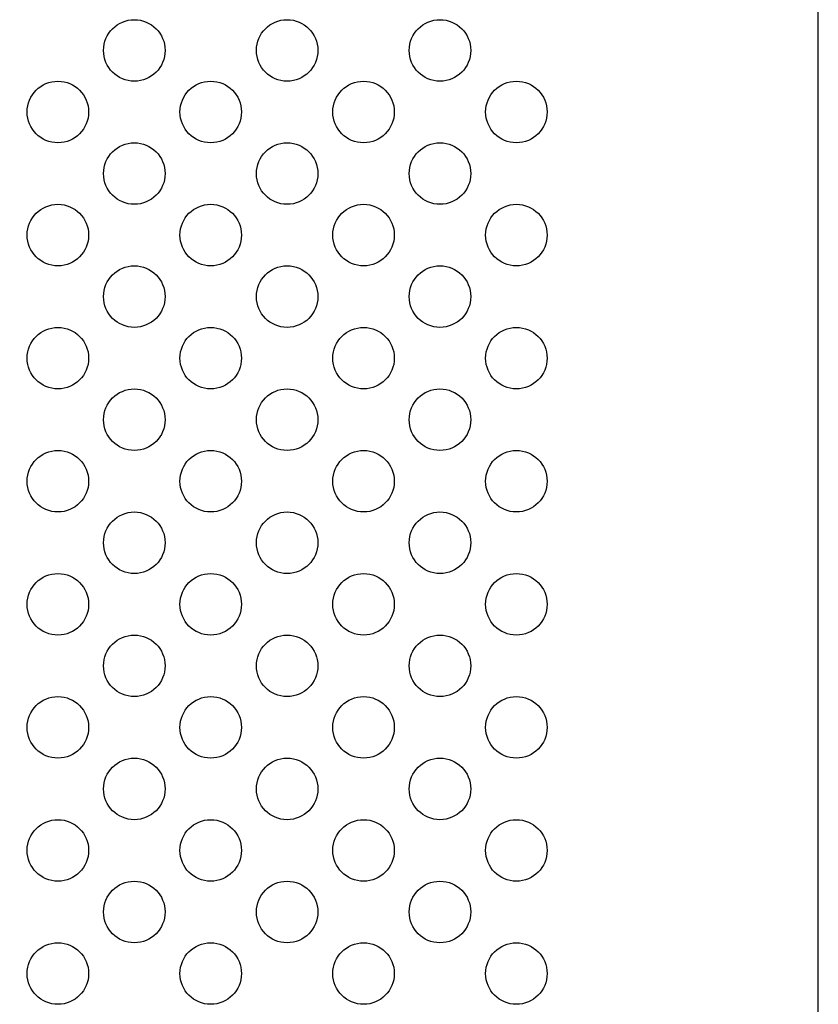
# Model space of a CAD drawing. Units: millimetres. Extents: x 25 to 369, y 44 to 228.
# Drawn here: x 161 to 183, y 74 to 101 of the extents above; entities that cross this region are included whole.
import ezdxf

# ---------------------------------------------------------------- set-up
doc = ezdxf.new("R2010")
doc.units = ezdxf.units.MM
doc.layers.add('01_DIBUJO PRINCIPAL', color=7, linetype='Continuous', lineweight=30)

msp = doc.modelspace()

# ---------------------------------------------------------------- linework, layer by layer
at = {"layer": '01_DIBUJO PRINCIPAL'}
for points, knots in [([(92.972, 122.468), (92.972, 122.468), (92.755, 122.468), (92.755, 122.468), (92.755, 122.468), (92.755, 122.468), (92.755, 122.468), (92.755, 122.468), (92.704, 122.417), (92.704, 122.417), (92.704, 122.417), (92.704, 122.417), (92.704, 122.417), (92.704, 122.417), (92.505, 122.218), (92.505, 122.218), (92.505, 122.218), (92.505, 112.856), (92.505, 112.856), (92.505, 112.856), (92.505, 112.856), (92.505, 112.856), (92.508, 112.812), (92.51, 112.768), (92.512, 112.724), (92.52, 112.546), (92.522, 112.188), (92.522, 112.188), (92.522, 112.188), (92.522, 105.588), (92.522, 105.588), (92.522, 105.588), (92.505, 104.919), (92.505, 104.919), (92.505, 104.919), (92.505, 49.144), (92.505, 49.144), (92.505, 49.144), (92.505, 49.144), (92.505, 49.144), (92.505, 48.979), (92.548, 48.808), (92.628, 48.663), (92.628, 48.663), (94.557, 45.147), (94.557, 45.147), (94.557, 45.147), (94.557, 45.147), (94.557, 45.147), (94.645, 44.987), (94.812, 44.888), (94.995, 44.888), (94.995, 44.888), (94.995, 44.888), (94.995, 44.888), (94.995, 44.888), (180.014, 44.888), (180.014, 44.888), (180.197, 44.888), (180.365, 44.987), (180.452, 45.147), (180.452, 45.147), (180.452, 45.147), (180.452, 45.147), (180.452, 45.147), (182.382, 48.663), (182.382, 48.663), (182.382, 48.663), (182.382, 48.663), (182.382, 48.663), (182.461, 48.808), (182.505, 48.978), (182.505, 49.144), (182.505, 49.144), (182.505, 49.144), (182.505, 49.144), (182.505, 49.144), (182.505, 101.888), (182.505, 101.888), (182.505, 101.888), (182.453, 101.888), (182.453, 101.888), (182.453, 101.888), (182.446, 101.897), (182.446, 101.897), (182.446, 101.897), (182.44, 101.926), (182.44, 101.926), (182.44, 101.926), (182.434, 101.972), (182.434, 101.972), (182.434, 101.972), (182.428, 102.034), (182.428, 102.034), (182.424, 102.087), (182.421, 102.142), (182.419, 102.197), (182.417, 102.26), (182.416, 102.324), (182.416, 102.388), (182.416, 102.388), (182.416, 102.388), (182.416, 102.388), (182.416, 102.388), (182.416, 115.388), (182.416, 115.388), (182.416, 115.388), (182.416, 115.388), (182.416, 115.388), (182.416, 115.452), (182.418, 115.516), (182.419, 115.579), (182.421, 115.633), (182.424, 115.688), (182.428, 115.742), (182.428, 115.742), (182.433, 115.804), (182.433, 115.804), (182.433, 115.804), (182.44, 115.85), (182.44, 115.85), (182.44, 115.85), (182.446, 115.878), (182.446, 115.878), (182.446, 115.878), (182.453, 115.888), (182.453, 115.888), (182.453, 115.888), (182.505, 115.888), (182.505, 115.888), (182.505, 115.888), (182.505, 126.504), (182.505, 126.504), (182.505, 126.504), (182.499, 126.843), (182.499, 126.843), (182.499, 126.843), (182.499, 126.843), (182.499, 126.843), (182.466, 127.874), (182.442, 128.905), (182.442, 129.937), (182.442, 130.969), (182.466, 132.001), (182.499, 133.032), (182.499, 133.032), (182.499, 133.032), (182.499, 133.032), (182.499, 133.032), (182.505, 133.371), (182.505, 133.371), (182.505, 133.371), (182.505, 133.372), (182.505, 133.372), (182.505, 133.372), (182.505, 144.502), (182.505, 144.502), (182.505, 144.502), (182.465, 144.522), (182.465, 144.522), (182.398, 144.55), (182.327, 144.566), (182.256, 144.58), (182.256, 144.58), (182.256, 144.58), (182.256, 144.58), (182.256, 144.58), (182.232, 144.613), (182.232, 144.613), (182.222, 144.645), (182.215, 144.672), (182.21, 144.7), (182.202, 144.742), (182.196, 144.787), (182.191, 144.832), (182.186, 144.888), (182.182, 144.943), (182.179, 144.998), (182.179, 144.998), (182.179, 144.999), (182.179, 144.999), (182.179, 144.999), (182.176, 145.083), (182.176, 145.083), (182.176, 145.083), (182.176, 145.083), (182.176, 145.083), (182.175, 145.115), (182.175, 145.148), (182.175, 145.18), (182.175, 145.18), (182.175, 153.596), (182.175, 153.596), (182.175, 153.596), (182.175, 153.595), (182.175, 153.595), (182.175, 153.636), (182.176, 153.677), (182.177, 153.717), (182.177, 153.717), (182.188, 153.91), (182.188, 153.91), (182.188, 153.91), (182.202, 154.028), (182.212, 154.089), (182.218, 154.123), (182.243, 154.184), (182.243, 154.184), (182.243, 154.184), (182.256, 154.195), (182.256, 154.195), (182.256, 154.195), (182.363, 154.22), (182.363, 154.22), (182.363, 154.22), (182.363, 154.22), (182.363, 154.22), (182.363, 154.22), (182.409, 154.234), (182.409, 154.234), (182.442, 154.244), (182.475, 154.256), (182.505, 154.274)], [0, 0, 0, 0, 1, 1, 1, 2, 2, 2, 3, 3, 3, 4, 4, 4, 5, 5, 5, 6, 6, 6, 7, 7, 7, 8, 8, 8, 9, 9, 9, 10, 10, 10, 11, 11, 11, 12, 12, 12, 13, 13, 13, 14, 14, 14, 15, 15, 15, 16, 16, 16, 17, 17, 17, 18, 18, 18, 19, 19, 19, 20, 20, 20, 21, 21, 21, 22, 22, 22, 23, 23, 23, 24, 24, 24, 25, 25, 25, 26, 26, 26, 27, 27, 27, 28, 28, 28, 29, 29, 29, 30, 30, 30, 31, 31, 31, 32, 32, 32, 33, 33, 33, 34, 34, 34, 35, 35, 35, 36, 36, 36, 37, 37, 37, 38, 38, 38, 39, 39, 39, 40, 40, 40, 41, 41, 41, 42, 42, 42, 43, 43, 43, 44, 44, 44, 45, 45, 45, 46, 46, 46, 47, 47, 47, 48, 48, 48, 49, 49, 49, 50, 50, 50, 51, 51, 51, 52, 52, 52, 53, 53, 53, 54, 54, 54, 55, 55, 55, 56, 56, 56, 57, 57, 57, 58, 58, 58, 59, 59, 59, 60, 60, 60, 61, 61, 61, 62, 62, 62, 63, 63, 63, 64, 64, 64, 65, 65, 65, 66, 66, 66, 67, 67, 67, 68, 68, 68, 69, 69, 69, 70, 70, 70, 71, 71, 71, 72, 72, 72, 73, 73, 73, 74, 74, 74, 74]), ([(164.98, 99.938), (164.98, 100.393), (164.61, 100.763), (164.155, 100.763), (163.699, 100.763), (163.33, 100.393), (163.33, 99.938), (163.33, 99.482), (163.699, 99.113), (164.155, 99.113), (164.61, 99.113), (164.98, 99.482), (164.98, 99.938)], [0, 0, 0, 0, 1, 1, 1, 2, 2, 2, 3, 3, 3, 4, 4, 4, 4]), ([(164.98, 99.938), (164.98, 100.393), (164.61, 100.763), (164.155, 100.763), (163.699, 100.763), (163.33, 100.393), (163.33, 99.938), (163.33, 99.482), (163.699, 99.113), (164.155, 99.113), (164.61, 99.113), (164.98, 99.482), (164.98, 99.938)], [0, 0, 0, 0, 1, 1, 1, 2, 2, 2, 3, 3, 3, 4, 4, 4, 4]), ([(169.08, 99.938), (169.08, 100.393), (168.71, 100.763), (168.255, 100.763), (167.799, 100.763), (167.43, 100.393), (167.43, 99.938), (167.43, 99.482), (167.799, 99.113), (168.255, 99.113), (168.71, 99.113), (169.08, 99.482), (169.08, 99.938)], [0, 0, 0, 0, 1, 1, 1, 2, 2, 2, 3, 3, 3, 4, 4, 4, 4]), ([(169.08, 99.938), (169.08, 100.393), (168.71, 100.763), (168.255, 100.763), (167.799, 100.763), (167.43, 100.393), (167.43, 99.938), (167.43, 99.482), (167.799, 99.113), (168.255, 99.113), (168.71, 99.113), (169.08, 99.482), (169.08, 99.938)], [0, 0, 0, 0, 1, 1, 1, 2, 2, 2, 3, 3, 3, 4, 4, 4, 4]), ([(173.18, 99.938), (173.18, 100.393), (172.81, 100.763), (172.355, 100.763), (171.899, 100.763), (171.53, 100.393), (171.53, 99.938), (171.53, 99.482), (171.899, 99.113), (172.355, 99.113), (172.81, 99.113), (173.18, 99.482), (173.18, 99.938)], [0, 0, 0, 0, 1, 1, 1, 2, 2, 2, 3, 3, 3, 4, 4, 4, 4]), ([(173.18, 99.938), (173.18, 100.393), (172.81, 100.763), (172.355, 100.763), (171.899, 100.763), (171.53, 100.393), (171.53, 99.938), (171.53, 99.482), (171.899, 99.113), (172.355, 99.113), (172.81, 99.113), (173.18, 99.482), (173.18, 99.938)], [0, 0, 0, 0, 1, 1, 1, 2, 2, 2, 3, 3, 3, 4, 4, 4, 4]), ([(162.93, 98.288), (162.93, 98.744), (162.56, 99.113), (162.105, 99.113), (161.649, 99.113), (161.28, 98.744), (161.28, 98.288), (161.28, 97.832), (161.649, 97.463), (162.105, 97.463), (162.56, 97.463), (162.93, 97.832), (162.93, 98.288)], [0, 0, 0, 0, 1, 1, 1, 2, 2, 2, 3, 3, 3, 4, 4, 4, 4]), ([(162.93, 98.288), (162.93, 98.744), (162.56, 99.113), (162.105, 99.113), (161.649, 99.113), (161.28, 98.744), (161.28, 98.288), (161.28, 97.832), (161.649, 97.463), (162.105, 97.463), (162.56, 97.463), (162.93, 97.832), (162.93, 98.288)], [0, 0, 0, 0, 1, 1, 1, 2, 2, 2, 3, 3, 3, 4, 4, 4, 4]), ([(167.03, 98.288), (167.03, 98.744), (166.66, 99.113), (166.205, 99.113), (165.749, 99.113), (165.38, 98.744), (165.38, 98.288), (165.38, 97.832), (165.749, 97.463), (166.205, 97.463), (166.66, 97.463), (167.03, 97.832), (167.03, 98.288)], [0, 0, 0, 0, 1, 1, 1, 2, 2, 2, 3, 3, 3, 4, 4, 4, 4]), ([(167.03, 98.288), (167.03, 98.744), (166.66, 99.113), (166.205, 99.113), (165.749, 99.113), (165.38, 98.744), (165.38, 98.288), (165.38, 97.832), (165.749, 97.463), (166.205, 97.463), (166.66, 97.463), (167.03, 97.832), (167.03, 98.288)], [0, 0, 0, 0, 1, 1, 1, 2, 2, 2, 3, 3, 3, 4, 4, 4, 4]), ([(171.13, 98.288), (171.13, 98.744), (170.76, 99.113), (170.305, 99.113), (169.849, 99.113), (169.48, 98.744), (169.48, 98.288), (169.48, 97.832), (169.849, 97.463), (170.305, 97.463), (170.76, 97.463), (171.13, 97.832), (171.13, 98.288)], [0, 0, 0, 0, 1, 1, 1, 2, 2, 2, 3, 3, 3, 4, 4, 4, 4]), ([(171.13, 98.288), (171.13, 98.744), (170.76, 99.113), (170.305, 99.113), (169.849, 99.113), (169.48, 98.744), (169.48, 98.288), (169.48, 97.832), (169.849, 97.463), (170.305, 97.463), (170.76, 97.463), (171.13, 97.832), (171.13, 98.288)], [0, 0, 0, 0, 1, 1, 1, 2, 2, 2, 3, 3, 3, 4, 4, 4, 4]), ([(175.23, 98.288), (175.23, 98.744), (174.86, 99.113), (174.405, 99.113), (173.949, 99.113), (173.58, 98.744), (173.58, 98.288), (173.58, 97.832), (173.949, 97.463), (174.405, 97.463), (174.86, 97.463), (175.23, 97.832), (175.23, 98.288)], [0, 0, 0, 0, 1, 1, 1, 2, 2, 2, 3, 3, 3, 4, 4, 4, 4]), ([(175.23, 98.288), (175.23, 98.744), (174.86, 99.113), (174.405, 99.113), (173.949, 99.113), (173.58, 98.744), (173.58, 98.288), (173.58, 97.832), (173.949, 97.463), (174.405, 97.463), (174.86, 97.463), (175.23, 97.832), (175.23, 98.288)], [0, 0, 0, 0, 1, 1, 1, 2, 2, 2, 3, 3, 3, 4, 4, 4, 4]), ([(164.98, 96.638), (164.98, 97.093), (164.61, 97.463), (164.155, 97.463), (163.699, 97.463), (163.33, 97.093), (163.33, 96.638), (163.33, 96.182), (163.699, 95.813), (164.155, 95.813), (164.61, 95.813), (164.98, 96.182), (164.98, 96.638)], [0, 0, 0, 0, 1, 1, 1, 2, 2, 2, 3, 3, 3, 4, 4, 4, 4]), ([(164.98, 96.638), (164.98, 97.093), (164.61, 97.463), (164.155, 97.463), (163.699, 97.463), (163.33, 97.093), (163.33, 96.638), (163.33, 96.182), (163.699, 95.813), (164.155, 95.813), (164.61, 95.813), (164.98, 96.182), (164.98, 96.638)], [0, 0, 0, 0, 1, 1, 1, 2, 2, 2, 3, 3, 3, 4, 4, 4, 4]), ([(169.08, 96.638), (169.08, 97.093), (168.71, 97.463), (168.255, 97.463), (167.799, 97.463), (167.43, 97.093), (167.43, 96.638), (167.43, 96.182), (167.799, 95.813), (168.255, 95.813), (168.71, 95.813), (169.08, 96.182), (169.08, 96.638)], [0, 0, 0, 0, 1, 1, 1, 2, 2, 2, 3, 3, 3, 4, 4, 4, 4]), ([(169.08, 96.638), (169.08, 97.093), (168.71, 97.463), (168.255, 97.463), (167.799, 97.463), (167.43, 97.093), (167.43, 96.638), (167.43, 96.182), (167.799, 95.813), (168.255, 95.813), (168.71, 95.813), (169.08, 96.182), (169.08, 96.638)], [0, 0, 0, 0, 1, 1, 1, 2, 2, 2, 3, 3, 3, 4, 4, 4, 4]), ([(173.18, 96.638), (173.18, 97.093), (172.81, 97.463), (172.355, 97.463), (171.899, 97.463), (171.53, 97.093), (171.53, 96.638), (171.53, 96.182), (171.899, 95.813), (172.355, 95.813), (172.81, 95.813), (173.18, 96.182), (173.18, 96.638)], [0, 0, 0, 0, 1, 1, 1, 2, 2, 2, 3, 3, 3, 4, 4, 4, 4]), ([(173.18, 96.638), (173.18, 97.093), (172.81, 97.463), (172.355, 97.463), (171.899, 97.463), (171.53, 97.093), (171.53, 96.638), (171.53, 96.182), (171.899, 95.813), (172.355, 95.813), (172.81, 95.813), (173.18, 96.182), (173.18, 96.638)], [0, 0, 0, 0, 1, 1, 1, 2, 2, 2, 3, 3, 3, 4, 4, 4, 4]), ([(162.93, 94.988), (162.93, 95.443), (162.56, 95.813), (162.105, 95.813), (161.649, 95.813), (161.28, 95.443), (161.28, 94.988), (161.28, 94.532), (161.649, 94.163), (162.105, 94.163), (162.56, 94.163), (162.93, 94.532), (162.93, 94.988)], [0, 0, 0, 0, 1, 1, 1, 2, 2, 2, 3, 3, 3, 4, 4, 4, 4]), ([(162.93, 94.988), (162.93, 95.443), (162.56, 95.813), (162.105, 95.813), (161.649, 95.813), (161.28, 95.443), (161.28, 94.988), (161.28, 94.532), (161.649, 94.163), (162.105, 94.163), (162.56, 94.163), (162.93, 94.532), (162.93, 94.988)], [0, 0, 0, 0, 1, 1, 1, 2, 2, 2, 3, 3, 3, 4, 4, 4, 4]), ([(167.03, 94.988), (167.03, 95.443), (166.66, 95.813), (166.205, 95.813), (165.749, 95.813), (165.38, 95.443), (165.38, 94.988), (165.38, 94.532), (165.749, 94.163), (166.205, 94.163), (166.66, 94.163), (167.03, 94.532), (167.03, 94.988)], [0, 0, 0, 0, 1, 1, 1, 2, 2, 2, 3, 3, 3, 4, 4, 4, 4]), ([(167.03, 94.988), (167.03, 95.443), (166.66, 95.813), (166.205, 95.813), (165.749, 95.813), (165.38, 95.443), (165.38, 94.988), (165.38, 94.532), (165.749, 94.163), (166.205, 94.163), (166.66, 94.163), (167.03, 94.532), (167.03, 94.988)], [0, 0, 0, 0, 1, 1, 1, 2, 2, 2, 3, 3, 3, 4, 4, 4, 4]), ([(171.13, 94.988), (171.13, 95.443), (170.76, 95.813), (170.305, 95.813), (169.849, 95.813), (169.48, 95.443), (169.48, 94.988), (169.48, 94.532), (169.849, 94.163), (170.305, 94.163), (170.76, 94.163), (171.13, 94.532), (171.13, 94.988)], [0, 0, 0, 0, 1, 1, 1, 2, 2, 2, 3, 3, 3, 4, 4, 4, 4]), ([(171.13, 94.988), (171.13, 95.443), (170.76, 95.813), (170.305, 95.813), (169.849, 95.813), (169.48, 95.443), (169.48, 94.988), (169.48, 94.532), (169.849, 94.163), (170.305, 94.163), (170.76, 94.163), (171.13, 94.532), (171.13, 94.988)], [0, 0, 0, 0, 1, 1, 1, 2, 2, 2, 3, 3, 3, 4, 4, 4, 4]), ([(175.23, 94.988), (175.23, 95.443), (174.86, 95.813), (174.405, 95.813), (173.949, 95.813), (173.58, 95.443), (173.58, 94.988), (173.58, 94.532), (173.949, 94.163), (174.405, 94.163), (174.86, 94.163), (175.23, 94.532), (175.23, 94.988)], [0, 0, 0, 0, 1, 1, 1, 2, 2, 2, 3, 3, 3, 4, 4, 4, 4]), ([(175.23, 94.988), (175.23, 95.443), (174.86, 95.813), (174.405, 95.813), (173.949, 95.813), (173.58, 95.443), (173.58, 94.988), (173.58, 94.532), (173.949, 94.163), (174.405, 94.163), (174.86, 94.163), (175.23, 94.532), (175.23, 94.988)], [0, 0, 0, 0, 1, 1, 1, 2, 2, 2, 3, 3, 3, 4, 4, 4, 4]), ([(164.98, 93.338), (164.98, 93.793), (164.61, 94.163), (164.155, 94.163), (163.699, 94.163), (163.33, 93.793), (163.33, 93.338), (163.33, 92.882), (163.699, 92.513), (164.155, 92.513), (164.61, 92.513), (164.98, 92.882), (164.98, 93.338)], [0, 0, 0, 0, 1, 1, 1, 2, 2, 2, 3, 3, 3, 4, 4, 4, 4]), ([(164.98, 93.338), (164.98, 93.793), (164.61, 94.163), (164.155, 94.163), (163.699, 94.163), (163.33, 93.793), (163.33, 93.338), (163.33, 92.882), (163.699, 92.513), (164.155, 92.513), (164.61, 92.513), (164.98, 92.882), (164.98, 93.338)], [0, 0, 0, 0, 1, 1, 1, 2, 2, 2, 3, 3, 3, 4, 4, 4, 4]), ([(169.08, 93.338), (169.08, 93.793), (168.71, 94.163), (168.255, 94.163), (167.799, 94.163), (167.43, 93.793), (167.43, 93.338), (167.43, 92.882), (167.799, 92.513), (168.255, 92.513), (168.71, 92.513), (169.08, 92.882), (169.08, 93.338)], [0, 0, 0, 0, 1, 1, 1, 2, 2, 2, 3, 3, 3, 4, 4, 4, 4]), ([(169.08, 93.338), (169.08, 93.793), (168.71, 94.163), (168.255, 94.163), (167.799, 94.163), (167.43, 93.793), (167.43, 93.338), (167.43, 92.882), (167.799, 92.513), (168.255, 92.513), (168.71, 92.513), (169.08, 92.882), (169.08, 93.338)], [0, 0, 0, 0, 1, 1, 1, 2, 2, 2, 3, 3, 3, 4, 4, 4, 4]), ([(173.18, 93.338), (173.18, 93.793), (172.81, 94.163), (172.355, 94.163), (171.899, 94.163), (171.53, 93.793), (171.53, 93.338), (171.53, 92.882), (171.899, 92.513), (172.355, 92.513), (172.81, 92.513), (173.18, 92.882), (173.18, 93.338)], [0, 0, 0, 0, 1, 1, 1, 2, 2, 2, 3, 3, 3, 4, 4, 4, 4]), ([(173.18, 93.338), (173.18, 93.793), (172.81, 94.163), (172.355, 94.163), (171.899, 94.163), (171.53, 93.793), (171.53, 93.338), (171.53, 92.882), (171.899, 92.513), (172.355, 92.513), (172.81, 92.513), (173.18, 92.882), (173.18, 93.338)], [0, 0, 0, 0, 1, 1, 1, 2, 2, 2, 3, 3, 3, 4, 4, 4, 4]), ([(162.93, 91.688), (162.93, 92.143), (162.56, 92.513), (162.105, 92.513), (161.649, 92.513), (161.28, 92.143), (161.28, 91.688), (161.28, 91.232), (161.649, 90.863), (162.105, 90.863), (162.56, 90.863), (162.93, 91.232), (162.93, 91.688)], [0, 0, 0, 0, 1, 1, 1, 2, 2, 2, 3, 3, 3, 4, 4, 4, 4]), ([(162.93, 91.688), (162.93, 92.143), (162.56, 92.513), (162.105, 92.513), (161.649, 92.513), (161.28, 92.143), (161.28, 91.688), (161.28, 91.232), (161.649, 90.863), (162.105, 90.863), (162.56, 90.863), (162.93, 91.232), (162.93, 91.688)], [0, 0, 0, 0, 1, 1, 1, 2, 2, 2, 3, 3, 3, 4, 4, 4, 4]), ([(167.03, 91.688), (167.03, 92.143), (166.66, 92.513), (166.205, 92.513), (165.749, 92.513), (165.38, 92.143), (165.38, 91.688), (165.38, 91.232), (165.749, 90.863), (166.205, 90.863), (166.66, 90.863), (167.03, 91.232), (167.03, 91.688)], [0, 0, 0, 0, 1, 1, 1, 2, 2, 2, 3, 3, 3, 4, 4, 4, 4]), ([(167.03, 91.688), (167.03, 92.143), (166.66, 92.513), (166.205, 92.513), (165.749, 92.513), (165.38, 92.143), (165.38, 91.688), (165.38, 91.232), (165.749, 90.863), (166.205, 90.863), (166.66, 90.863), (167.03, 91.232), (167.03, 91.688)], [0, 0, 0, 0, 1, 1, 1, 2, 2, 2, 3, 3, 3, 4, 4, 4, 4]), ([(171.13, 91.688), (171.13, 92.143), (170.76, 92.513), (170.305, 92.513), (169.849, 92.513), (169.48, 92.143), (169.48, 91.688), (169.48, 91.232), (169.849, 90.863), (170.305, 90.863), (170.76, 90.863), (171.13, 91.232), (171.13, 91.688)], [0, 0, 0, 0, 1, 1, 1, 2, 2, 2, 3, 3, 3, 4, 4, 4, 4]), ([(171.13, 91.688), (171.13, 92.143), (170.76, 92.513), (170.305, 92.513), (169.849, 92.513), (169.48, 92.143), (169.48, 91.688), (169.48, 91.232), (169.849, 90.863), (170.305, 90.863), (170.76, 90.863), (171.13, 91.232), (171.13, 91.688)], [0, 0, 0, 0, 1, 1, 1, 2, 2, 2, 3, 3, 3, 4, 4, 4, 4]), ([(175.23, 91.688), (175.23, 92.143), (174.86, 92.513), (174.405, 92.513), (173.949, 92.513), (173.58, 92.143), (173.58, 91.688), (173.58, 91.232), (173.949, 90.863), (174.405, 90.863), (174.86, 90.863), (175.23, 91.232), (175.23, 91.688)], [0, 0, 0, 0, 1, 1, 1, 2, 2, 2, 3, 3, 3, 4, 4, 4, 4]), ([(175.23, 91.688), (175.23, 92.143), (174.86, 92.513), (174.405, 92.513), (173.949, 92.513), (173.58, 92.143), (173.58, 91.688), (173.58, 91.232), (173.949, 90.863), (174.405, 90.863), (174.86, 90.863), (175.23, 91.232), (175.23, 91.688)], [0, 0, 0, 0, 1, 1, 1, 2, 2, 2, 3, 3, 3, 4, 4, 4, 4]), ([(164.98, 90.038), (164.98, 90.493), (164.61, 90.863), (164.155, 90.863), (163.699, 90.863), (163.33, 90.493), (163.33, 90.038), (163.33, 89.582), (163.699, 89.213), (164.155, 89.213), (164.61, 89.213), (164.98, 89.582), (164.98, 90.038)], [0, 0, 0, 0, 1, 1, 1, 2, 2, 2, 3, 3, 3, 4, 4, 4, 4]), ([(164.98, 90.038), (164.98, 90.493), (164.61, 90.863), (164.155, 90.863), (163.699, 90.863), (163.33, 90.493), (163.33, 90.038), (163.33, 89.582), (163.699, 89.213), (164.155, 89.213), (164.61, 89.213), (164.98, 89.582), (164.98, 90.038)], [0, 0, 0, 0, 1, 1, 1, 2, 2, 2, 3, 3, 3, 4, 4, 4, 4]), ([(169.08, 90.038), (169.08, 90.493), (168.71, 90.863), (168.255, 90.863), (167.799, 90.863), (167.43, 90.493), (167.43, 90.038), (167.43, 89.582), (167.799, 89.213), (168.255, 89.213), (168.71, 89.213), (169.08, 89.582), (169.08, 90.038)], [0, 0, 0, 0, 1, 1, 1, 2, 2, 2, 3, 3, 3, 4, 4, 4, 4]), ([(169.08, 90.038), (169.08, 90.493), (168.71, 90.863), (168.255, 90.863), (167.799, 90.863), (167.43, 90.493), (167.43, 90.038), (167.43, 89.582), (167.799, 89.213), (168.255, 89.213), (168.71, 89.213), (169.08, 89.582), (169.08, 90.038)], [0, 0, 0, 0, 1, 1, 1, 2, 2, 2, 3, 3, 3, 4, 4, 4, 4]), ([(173.18, 90.038), (173.18, 90.493), (172.81, 90.863), (172.355, 90.863), (171.899, 90.863), (171.53, 90.493), (171.53, 90.038), (171.53, 89.582), (171.899, 89.213), (172.355, 89.213), (172.81, 89.213), (173.18, 89.582), (173.18, 90.038)], [0, 0, 0, 0, 1, 1, 1, 2, 2, 2, 3, 3, 3, 4, 4, 4, 4]), ([(173.18, 90.038), (173.18, 90.493), (172.81, 90.863), (172.355, 90.863), (171.899, 90.863), (171.53, 90.493), (171.53, 90.038), (171.53, 89.582), (171.899, 89.213), (172.355, 89.213), (172.81, 89.213), (173.18, 89.582), (173.18, 90.038)], [0, 0, 0, 0, 1, 1, 1, 2, 2, 2, 3, 3, 3, 4, 4, 4, 4]), ([(162.93, 88.388), (162.93, 88.844), (162.56, 89.213), (162.105, 89.213), (161.649, 89.213), (161.28, 88.844), (161.28, 88.388), (161.28, 87.932), (161.649, 87.563), (162.105, 87.563), (162.56, 87.563), (162.93, 87.932), (162.93, 88.388)], [0, 0, 0, 0, 1, 1, 1, 2, 2, 2, 3, 3, 3, 4, 4, 4, 4]), ([(162.93, 88.388), (162.93, 88.844), (162.56, 89.213), (162.105, 89.213), (161.649, 89.213), (161.28, 88.844), (161.28, 88.388), (161.28, 87.932), (161.649, 87.563), (162.105, 87.563), (162.56, 87.563), (162.93, 87.932), (162.93, 88.388)], [0, 0, 0, 0, 1, 1, 1, 2, 2, 2, 3, 3, 3, 4, 4, 4, 4]), ([(167.03, 88.388), (167.03, 88.844), (166.66, 89.213), (166.205, 89.213), (165.749, 89.213), (165.38, 88.844), (165.38, 88.388), (165.38, 87.932), (165.749, 87.563), (166.205, 87.563), (166.66, 87.563), (167.03, 87.932), (167.03, 88.388)], [0, 0, 0, 0, 1, 1, 1, 2, 2, 2, 3, 3, 3, 4, 4, 4, 4]), ([(167.03, 88.388), (167.03, 88.844), (166.66, 89.213), (166.205, 89.213), (165.749, 89.213), (165.38, 88.844), (165.38, 88.388), (165.38, 87.932), (165.749, 87.563), (166.205, 87.563), (166.66, 87.563), (167.03, 87.932), (167.03, 88.388)], [0, 0, 0, 0, 1, 1, 1, 2, 2, 2, 3, 3, 3, 4, 4, 4, 4]), ([(171.13, 88.388), (171.13, 88.844), (170.76, 89.213), (170.305, 89.213), (169.849, 89.213), (169.48, 88.844), (169.48, 88.388), (169.48, 87.932), (169.849, 87.563), (170.305, 87.563), (170.76, 87.563), (171.13, 87.932), (171.13, 88.388)], [0, 0, 0, 0, 1, 1, 1, 2, 2, 2, 3, 3, 3, 4, 4, 4, 4]), ([(171.13, 88.388), (171.13, 88.844), (170.76, 89.213), (170.305, 89.213), (169.849, 89.213), (169.48, 88.844), (169.48, 88.388), (169.48, 87.932), (169.849, 87.563), (170.305, 87.563), (170.76, 87.563), (171.13, 87.932), (171.13, 88.388)], [0, 0, 0, 0, 1, 1, 1, 2, 2, 2, 3, 3, 3, 4, 4, 4, 4]), ([(175.23, 88.388), (175.23, 88.844), (174.86, 89.213), (174.405, 89.213), (173.949, 89.213), (173.58, 88.844), (173.58, 88.388), (173.58, 87.932), (173.949, 87.563), (174.405, 87.563), (174.86, 87.563), (175.23, 87.932), (175.23, 88.388)], [0, 0, 0, 0, 1, 1, 1, 2, 2, 2, 3, 3, 3, 4, 4, 4, 4]), ([(175.23, 88.388), (175.23, 88.844), (174.86, 89.213), (174.405, 89.213), (173.949, 89.213), (173.58, 88.844), (173.58, 88.388), (173.58, 87.932), (173.949, 87.563), (174.405, 87.563), (174.86, 87.563), (175.23, 87.932), (175.23, 88.388)], [0, 0, 0, 0, 1, 1, 1, 2, 2, 2, 3, 3, 3, 4, 4, 4, 4]), ([(164.98, 86.738), (164.98, 87.193), (164.61, 87.563), (164.155, 87.563), (163.699, 87.563), (163.33, 87.193), (163.33, 86.738), (163.33, 86.282), (163.699, 85.913), (164.155, 85.913), (164.61, 85.913), (164.98, 86.282), (164.98, 86.738)], [0, 0, 0, 0, 1, 1, 1, 2, 2, 2, 3, 3, 3, 4, 4, 4, 4]), ([(164.98, 86.738), (164.98, 87.193), (164.61, 87.563), (164.155, 87.563), (163.699, 87.563), (163.33, 87.193), (163.33, 86.738), (163.33, 86.282), (163.699, 85.913), (164.155, 85.913), (164.61, 85.913), (164.98, 86.282), (164.98, 86.738)], [0, 0, 0, 0, 1, 1, 1, 2, 2, 2, 3, 3, 3, 4, 4, 4, 4]), ([(169.08, 86.738), (169.08, 87.193), (168.71, 87.563), (168.255, 87.563), (167.799, 87.563), (167.43, 87.193), (167.43, 86.738), (167.43, 86.282), (167.799, 85.913), (168.255, 85.913), (168.71, 85.913), (169.08, 86.282), (169.08, 86.738)], [0, 0, 0, 0, 1, 1, 1, 2, 2, 2, 3, 3, 3, 4, 4, 4, 4]), ([(169.08, 86.738), (169.08, 87.193), (168.71, 87.563), (168.255, 87.563), (167.799, 87.563), (167.43, 87.193), (167.43, 86.738), (167.43, 86.282), (167.799, 85.913), (168.255, 85.913), (168.71, 85.913), (169.08, 86.282), (169.08, 86.738)], [0, 0, 0, 0, 1, 1, 1, 2, 2, 2, 3, 3, 3, 4, 4, 4, 4]), ([(173.18, 86.738), (173.18, 87.193), (172.81, 87.563), (172.355, 87.563), (171.899, 87.563), (171.53, 87.193), (171.53, 86.738), (171.53, 86.282), (171.899, 85.913), (172.355, 85.913), (172.81, 85.913), (173.18, 86.282), (173.18, 86.738)], [0, 0, 0, 0, 1, 1, 1, 2, 2, 2, 3, 3, 3, 4, 4, 4, 4]), ([(173.18, 86.738), (173.18, 87.193), (172.81, 87.563), (172.355, 87.563), (171.899, 87.563), (171.53, 87.193), (171.53, 86.738), (171.53, 86.282), (171.899, 85.913), (172.355, 85.913), (172.81, 85.913), (173.18, 86.282), (173.18, 86.738)], [0, 0, 0, 0, 1, 1, 1, 2, 2, 2, 3, 3, 3, 4, 4, 4, 4]), ([(162.93, 85.088), (162.93, 85.543), (162.56, 85.913), (162.105, 85.913), (161.649, 85.913), (161.28, 85.543), (161.28, 85.088), (161.28, 84.632), (161.649, 84.263), (162.105, 84.263), (162.56, 84.263), (162.93, 84.632), (162.93, 85.088)], [0, 0, 0, 0, 1, 1, 1, 2, 2, 2, 3, 3, 3, 4, 4, 4, 4]), ([(162.93, 85.088), (162.93, 85.543), (162.56, 85.913), (162.105, 85.913), (161.649, 85.913), (161.28, 85.543), (161.28, 85.088), (161.28, 84.632), (161.649, 84.263), (162.105, 84.263), (162.56, 84.263), (162.93, 84.632), (162.93, 85.088)], [0, 0, 0, 0, 1, 1, 1, 2, 2, 2, 3, 3, 3, 4, 4, 4, 4]), ([(167.03, 85.088), (167.03, 85.543), (166.66, 85.913), (166.205, 85.913), (165.749, 85.913), (165.38, 85.543), (165.38, 85.088), (165.38, 84.632), (165.749, 84.263), (166.205, 84.263), (166.66, 84.263), (167.03, 84.632), (167.03, 85.088)], [0, 0, 0, 0, 1, 1, 1, 2, 2, 2, 3, 3, 3, 4, 4, 4, 4]), ([(167.03, 85.088), (167.03, 85.543), (166.66, 85.913), (166.205, 85.913), (165.749, 85.913), (165.38, 85.543), (165.38, 85.088), (165.38, 84.632), (165.749, 84.263), (166.205, 84.263), (166.66, 84.263), (167.03, 84.632), (167.03, 85.088)], [0, 0, 0, 0, 1, 1, 1, 2, 2, 2, 3, 3, 3, 4, 4, 4, 4]), ([(171.13, 85.088), (171.13, 85.543), (170.76, 85.913), (170.305, 85.913), (169.849, 85.913), (169.48, 85.543), (169.48, 85.088), (169.48, 84.632), (169.849, 84.263), (170.305, 84.263), (170.76, 84.263), (171.13, 84.632), (171.13, 85.088)], [0, 0, 0, 0, 1, 1, 1, 2, 2, 2, 3, 3, 3, 4, 4, 4, 4]), ([(171.13, 85.088), (171.13, 85.543), (170.76, 85.913), (170.305, 85.913), (169.849, 85.913), (169.48, 85.543), (169.48, 85.088), (169.48, 84.632), (169.849, 84.263), (170.305, 84.263), (170.76, 84.263), (171.13, 84.632), (171.13, 85.088)], [0, 0, 0, 0, 1, 1, 1, 2, 2, 2, 3, 3, 3, 4, 4, 4, 4]), ([(175.23, 85.088), (175.23, 85.543), (174.86, 85.913), (174.405, 85.913), (173.949, 85.913), (173.58, 85.543), (173.58, 85.088), (173.58, 84.632), (173.949, 84.263), (174.405, 84.263), (174.86, 84.263), (175.23, 84.632), (175.23, 85.088)], [0, 0, 0, 0, 1, 1, 1, 2, 2, 2, 3, 3, 3, 4, 4, 4, 4]), ([(175.23, 85.088), (175.23, 85.543), (174.86, 85.913), (174.405, 85.913), (173.949, 85.913), (173.58, 85.543), (173.58, 85.088), (173.58, 84.632), (173.949, 84.263), (174.405, 84.263), (174.86, 84.263), (175.23, 84.632), (175.23, 85.088)], [0, 0, 0, 0, 1, 1, 1, 2, 2, 2, 3, 3, 3, 4, 4, 4, 4]), ([(164.98, 83.438), (164.98, 83.894), (164.61, 84.263), (164.155, 84.263), (163.699, 84.263), (163.33, 83.894), (163.33, 83.438), (163.33, 82.982), (163.699, 82.613), (164.155, 82.613), (164.61, 82.613), (164.98, 82.982), (164.98, 83.438)], [0, 0, 0, 0, 1, 1, 1, 2, 2, 2, 3, 3, 3, 4, 4, 4, 4]), ([(164.98, 83.438), (164.98, 83.894), (164.61, 84.263), (164.155, 84.263), (163.699, 84.263), (163.33, 83.894), (163.33, 83.438), (163.33, 82.982), (163.699, 82.613), (164.155, 82.613), (164.61, 82.613), (164.98, 82.982), (164.98, 83.438)], [0, 0, 0, 0, 1, 1, 1, 2, 2, 2, 3, 3, 3, 4, 4, 4, 4]), ([(169.08, 83.438), (169.08, 83.894), (168.71, 84.263), (168.255, 84.263), (167.799, 84.263), (167.43, 83.894), (167.43, 83.438), (167.43, 82.982), (167.799, 82.613), (168.255, 82.613), (168.71, 82.613), (169.08, 82.982), (169.08, 83.438)], [0, 0, 0, 0, 1, 1, 1, 2, 2, 2, 3, 3, 3, 4, 4, 4, 4]), ([(169.08, 83.438), (169.08, 83.894), (168.71, 84.263), (168.255, 84.263), (167.799, 84.263), (167.43, 83.894), (167.43, 83.438), (167.43, 82.982), (167.799, 82.613), (168.255, 82.613), (168.71, 82.613), (169.08, 82.982), (169.08, 83.438)], [0, 0, 0, 0, 1, 1, 1, 2, 2, 2, 3, 3, 3, 4, 4, 4, 4]), ([(173.18, 83.438), (173.18, 83.894), (172.81, 84.263), (172.355, 84.263), (171.899, 84.263), (171.53, 83.894), (171.53, 83.438), (171.53, 82.982), (171.899, 82.613), (172.355, 82.613), (172.81, 82.613), (173.18, 82.982), (173.18, 83.438)], [0, 0, 0, 0, 1, 1, 1, 2, 2, 2, 3, 3, 3, 4, 4, 4, 4]), ([(173.18, 83.438), (173.18, 83.894), (172.81, 84.263), (172.355, 84.263), (171.899, 84.263), (171.53, 83.894), (171.53, 83.438), (171.53, 82.982), (171.899, 82.613), (172.355, 82.613), (172.81, 82.613), (173.18, 82.982), (173.18, 83.438)], [0, 0, 0, 0, 1, 1, 1, 2, 2, 2, 3, 3, 3, 4, 4, 4, 4]), ([(162.93, 81.788), (162.93, 82.243), (162.56, 82.613), (162.105, 82.613), (161.649, 82.613), (161.28, 82.243), (161.28, 81.788), (161.28, 81.332), (161.649, 80.963), (162.105, 80.963), (162.56, 80.963), (162.93, 81.332), (162.93, 81.788)], [0, 0, 0, 0, 1, 1, 1, 2, 2, 2, 3, 3, 3, 4, 4, 4, 4]), ([(162.93, 81.788), (162.93, 82.243), (162.56, 82.613), (162.105, 82.613), (161.649, 82.613), (161.28, 82.243), (161.28, 81.788), (161.28, 81.332), (161.649, 80.963), (162.105, 80.963), (162.56, 80.963), (162.93, 81.332), (162.93, 81.788)], [0, 0, 0, 0, 1, 1, 1, 2, 2, 2, 3, 3, 3, 4, 4, 4, 4]), ([(167.03, 81.788), (167.03, 82.243), (166.66, 82.613), (166.205, 82.613), (165.749, 82.613), (165.38, 82.243), (165.38, 81.788), (165.38, 81.332), (165.749, 80.963), (166.205, 80.963), (166.66, 80.963), (167.03, 81.332), (167.03, 81.788)], [0, 0, 0, 0, 1, 1, 1, 2, 2, 2, 3, 3, 3, 4, 4, 4, 4]), ([(167.03, 81.788), (167.03, 82.243), (166.66, 82.613), (166.205, 82.613), (165.749, 82.613), (165.38, 82.243), (165.38, 81.788), (165.38, 81.332), (165.749, 80.963), (166.205, 80.963), (166.66, 80.963), (167.03, 81.332), (167.03, 81.788)], [0, 0, 0, 0, 1, 1, 1, 2, 2, 2, 3, 3, 3, 4, 4, 4, 4]), ([(171.13, 81.788), (171.13, 82.243), (170.76, 82.613), (170.305, 82.613), (169.849, 82.613), (169.48, 82.243), (169.48, 81.788), (169.48, 81.332), (169.849, 80.963), (170.305, 80.963), (170.76, 80.963), (171.13, 81.332), (171.13, 81.788)], [0, 0, 0, 0, 1, 1, 1, 2, 2, 2, 3, 3, 3, 4, 4, 4, 4]), ([(171.13, 81.788), (171.13, 82.243), (170.76, 82.613), (170.305, 82.613), (169.849, 82.613), (169.48, 82.243), (169.48, 81.788), (169.48, 81.332), (169.849, 80.963), (170.305, 80.963), (170.76, 80.963), (171.13, 81.332), (171.13, 81.788)], [0, 0, 0, 0, 1, 1, 1, 2, 2, 2, 3, 3, 3, 4, 4, 4, 4]), ([(175.23, 81.788), (175.23, 82.243), (174.86, 82.613), (174.405, 82.613), (173.949, 82.613), (173.58, 82.243), (173.58, 81.788), (173.58, 81.332), (173.949, 80.963), (174.405, 80.963), (174.86, 80.963), (175.23, 81.332), (175.23, 81.788)], [0, 0, 0, 0, 1, 1, 1, 2, 2, 2, 3, 3, 3, 4, 4, 4, 4]), ([(175.23, 81.788), (175.23, 82.243), (174.86, 82.613), (174.405, 82.613), (173.949, 82.613), (173.58, 82.243), (173.58, 81.788), (173.58, 81.332), (173.949, 80.963), (174.405, 80.963), (174.86, 80.963), (175.23, 81.332), (175.23, 81.788)], [0, 0, 0, 0, 1, 1, 1, 2, 2, 2, 3, 3, 3, 4, 4, 4, 4]), ([(164.98, 80.138), (164.98, 80.593), (164.61, 80.963), (164.155, 80.963), (163.699, 80.963), (163.33, 80.593), (163.33, 80.138), (163.33, 79.682), (163.699, 79.313), (164.155, 79.313), (164.61, 79.313), (164.98, 79.682), (164.98, 80.138)], [0, 0, 0, 0, 1, 1, 1, 2, 2, 2, 3, 3, 3, 4, 4, 4, 4]), ([(164.98, 80.138), (164.98, 80.593), (164.61, 80.963), (164.155, 80.963), (163.699, 80.963), (163.33, 80.593), (163.33, 80.138), (163.33, 79.682), (163.699, 79.313), (164.155, 79.313), (164.61, 79.313), (164.98, 79.682), (164.98, 80.138)], [0, 0, 0, 0, 1, 1, 1, 2, 2, 2, 3, 3, 3, 4, 4, 4, 4]), ([(169.08, 80.138), (169.08, 80.593), (168.71, 80.963), (168.255, 80.963), (167.799, 80.963), (167.43, 80.593), (167.43, 80.138), (167.43, 79.682), (167.799, 79.313), (168.255, 79.313), (168.71, 79.313), (169.08, 79.682), (169.08, 80.138)], [0, 0, 0, 0, 1, 1, 1, 2, 2, 2, 3, 3, 3, 4, 4, 4, 4]), ([(169.08, 80.138), (169.08, 80.593), (168.71, 80.963), (168.255, 80.963), (167.799, 80.963), (167.43, 80.593), (167.43, 80.138), (167.43, 79.682), (167.799, 79.313), (168.255, 79.313), (168.71, 79.313), (169.08, 79.682), (169.08, 80.138)], [0, 0, 0, 0, 1, 1, 1, 2, 2, 2, 3, 3, 3, 4, 4, 4, 4]), ([(173.18, 80.138), (173.18, 80.593), (172.81, 80.963), (172.355, 80.963), (171.899, 80.963), (171.53, 80.593), (171.53, 80.138), (171.53, 79.682), (171.899, 79.313), (172.355, 79.313), (172.81, 79.313), (173.18, 79.682), (173.18, 80.138)], [0, 0, 0, 0, 1, 1, 1, 2, 2, 2, 3, 3, 3, 4, 4, 4, 4]), ([(173.18, 80.138), (173.18, 80.593), (172.81, 80.963), (172.355, 80.963), (171.899, 80.963), (171.53, 80.593), (171.53, 80.138), (171.53, 79.682), (171.899, 79.313), (172.355, 79.313), (172.81, 79.313), (173.18, 79.682), (173.18, 80.138)], [0, 0, 0, 0, 1, 1, 1, 2, 2, 2, 3, 3, 3, 4, 4, 4, 4]), ([(162.93, 78.488), (162.93, 78.944), (162.56, 79.313), (162.105, 79.313), (161.649, 79.313), (161.28, 78.944), (161.28, 78.488), (161.28, 78.032), (161.649, 77.663), (162.105, 77.663), (162.56, 77.663), (162.93, 78.032), (162.93, 78.488)], [0, 0, 0, 0, 1, 1, 1, 2, 2, 2, 3, 3, 3, 4, 4, 4, 4]), ([(162.93, 78.488), (162.93, 78.944), (162.56, 79.313), (162.105, 79.313), (161.649, 79.313), (161.28, 78.944), (161.28, 78.488), (161.28, 78.032), (161.649, 77.663), (162.105, 77.663), (162.56, 77.663), (162.93, 78.032), (162.93, 78.488)], [0, 0, 0, 0, 1, 1, 1, 2, 2, 2, 3, 3, 3, 4, 4, 4, 4]), ([(167.03, 78.488), (167.03, 78.944), (166.66, 79.313), (166.205, 79.313), (165.749, 79.313), (165.38, 78.944), (165.38, 78.488), (165.38, 78.032), (165.749, 77.663), (166.205, 77.663), (166.66, 77.663), (167.03, 78.032), (167.03, 78.488)], [0, 0, 0, 0, 1, 1, 1, 2, 2, 2, 3, 3, 3, 4, 4, 4, 4]), ([(167.03, 78.488), (167.03, 78.944), (166.66, 79.313), (166.205, 79.313), (165.749, 79.313), (165.38, 78.944), (165.38, 78.488), (165.38, 78.032), (165.749, 77.663), (166.205, 77.663), (166.66, 77.663), (167.03, 78.032), (167.03, 78.488)], [0, 0, 0, 0, 1, 1, 1, 2, 2, 2, 3, 3, 3, 4, 4, 4, 4]), ([(171.13, 78.488), (171.13, 78.944), (170.76, 79.313), (170.305, 79.313), (169.849, 79.313), (169.48, 78.944), (169.48, 78.488), (169.48, 78.032), (169.849, 77.663), (170.305, 77.663), (170.76, 77.663), (171.13, 78.032), (171.13, 78.488)], [0, 0, 0, 0, 1, 1, 1, 2, 2, 2, 3, 3, 3, 4, 4, 4, 4]), ([(171.13, 78.488), (171.13, 78.944), (170.76, 79.313), (170.305, 79.313), (169.849, 79.313), (169.48, 78.944), (169.48, 78.488), (169.48, 78.032), (169.849, 77.663), (170.305, 77.663), (170.76, 77.663), (171.13, 78.032), (171.13, 78.488)], [0, 0, 0, 0, 1, 1, 1, 2, 2, 2, 3, 3, 3, 4, 4, 4, 4]), ([(175.23, 78.488), (175.23, 78.944), (174.86, 79.313), (174.405, 79.313), (173.949, 79.313), (173.58, 78.944), (173.58, 78.488), (173.58, 78.032), (173.949, 77.663), (174.405, 77.663), (174.86, 77.663), (175.23, 78.032), (175.23, 78.488)], [0, 0, 0, 0, 1, 1, 1, 2, 2, 2, 3, 3, 3, 4, 4, 4, 4]), ([(175.23, 78.488), (175.23, 78.944), (174.86, 79.313), (174.405, 79.313), (173.949, 79.313), (173.58, 78.944), (173.58, 78.488), (173.58, 78.032), (173.949, 77.663), (174.405, 77.663), (174.86, 77.663), (175.23, 78.032), (175.23, 78.488)], [0, 0, 0, 0, 1, 1, 1, 2, 2, 2, 3, 3, 3, 4, 4, 4, 4]), ([(164.98, 76.838), (164.98, 77.294), (164.61, 77.663), (164.155, 77.663), (163.699, 77.663), (163.33, 77.294), (163.33, 76.838), (163.33, 76.382), (163.699, 76.013), (164.155, 76.013), (164.61, 76.013), (164.98, 76.382), (164.98, 76.838)], [0, 0, 0, 0, 1, 1, 1, 2, 2, 2, 3, 3, 3, 4, 4, 4, 4]), ([(164.98, 76.838), (164.98, 77.294), (164.61, 77.663), (164.155, 77.663), (163.699, 77.663), (163.33, 77.294), (163.33, 76.838), (163.33, 76.382), (163.699, 76.013), (164.155, 76.013), (164.61, 76.013), (164.98, 76.382), (164.98, 76.838)], [0, 0, 0, 0, 1, 1, 1, 2, 2, 2, 3, 3, 3, 4, 4, 4, 4]), ([(169.08, 76.838), (169.08, 77.294), (168.71, 77.663), (168.255, 77.663), (167.799, 77.663), (167.43, 77.294), (167.43, 76.838), (167.43, 76.382), (167.799, 76.013), (168.255, 76.013), (168.71, 76.013), (169.08, 76.382), (169.08, 76.838)], [0, 0, 0, 0, 1, 1, 1, 2, 2, 2, 3, 3, 3, 4, 4, 4, 4]), ([(169.08, 76.838), (169.08, 77.294), (168.71, 77.663), (168.255, 77.663), (167.799, 77.663), (167.43, 77.294), (167.43, 76.838), (167.43, 76.382), (167.799, 76.013), (168.255, 76.013), (168.71, 76.013), (169.08, 76.382), (169.08, 76.838)], [0, 0, 0, 0, 1, 1, 1, 2, 2, 2, 3, 3, 3, 4, 4, 4, 4]), ([(173.18, 76.838), (173.18, 77.294), (172.81, 77.663), (172.355, 77.663), (171.899, 77.663), (171.53, 77.294), (171.53, 76.838), (171.53, 76.382), (171.899, 76.013), (172.355, 76.013), (172.81, 76.013), (173.18, 76.382), (173.18, 76.838)], [0, 0, 0, 0, 1, 1, 1, 2, 2, 2, 3, 3, 3, 4, 4, 4, 4]), ([(173.18, 76.838), (173.18, 77.294), (172.81, 77.663), (172.355, 77.663), (171.899, 77.663), (171.53, 77.294), (171.53, 76.838), (171.53, 76.382), (171.899, 76.013), (172.355, 76.013), (172.81, 76.013), (173.18, 76.382), (173.18, 76.838)], [0, 0, 0, 0, 1, 1, 1, 2, 2, 2, 3, 3, 3, 4, 4, 4, 4]), ([(162.93, 75.188), (162.93, 75.644), (162.56, 76.013), (162.105, 76.013), (161.649, 76.013), (161.28, 75.644), (161.28, 75.188), (161.28, 74.732), (161.649, 74.363), (162.105, 74.363), (162.56, 74.363), (162.93, 74.732), (162.93, 75.188)], [0, 0, 0, 0, 1, 1, 1, 2, 2, 2, 3, 3, 3, 4, 4, 4, 4]), ([(162.93, 75.188), (162.93, 75.644), (162.56, 76.013), (162.105, 76.013), (161.649, 76.013), (161.28, 75.644), (161.28, 75.188), (161.28, 74.732), (161.649, 74.363), (162.105, 74.363), (162.56, 74.363), (162.93, 74.732), (162.93, 75.188)], [0, 0, 0, 0, 1, 1, 1, 2, 2, 2, 3, 3, 3, 4, 4, 4, 4]), ([(167.03, 75.188), (167.03, 75.644), (166.66, 76.013), (166.205, 76.013), (165.749, 76.013), (165.38, 75.644), (165.38, 75.188), (165.38, 74.732), (165.749, 74.363), (166.205, 74.363), (166.66, 74.363), (167.03, 74.732), (167.03, 75.188)], [0, 0, 0, 0, 1, 1, 1, 2, 2, 2, 3, 3, 3, 4, 4, 4, 4]), ([(167.03, 75.188), (167.03, 75.644), (166.66, 76.013), (166.205, 76.013), (165.749, 76.013), (165.38, 75.644), (165.38, 75.188), (165.38, 74.732), (165.749, 74.363), (166.205, 74.363), (166.66, 74.363), (167.03, 74.732), (167.03, 75.188)], [0, 0, 0, 0, 1, 1, 1, 2, 2, 2, 3, 3, 3, 4, 4, 4, 4]), ([(171.13, 75.188), (171.13, 75.644), (170.76, 76.013), (170.305, 76.013), (169.849, 76.013), (169.48, 75.644), (169.48, 75.188), (169.48, 74.732), (169.849, 74.363), (170.305, 74.363), (170.76, 74.363), (171.13, 74.732), (171.13, 75.188)], [0, 0, 0, 0, 1, 1, 1, 2, 2, 2, 3, 3, 3, 4, 4, 4, 4]), ([(171.13, 75.188), (171.13, 75.644), (170.76, 76.013), (170.305, 76.013), (169.849, 76.013), (169.48, 75.644), (169.48, 75.188), (169.48, 74.732), (169.849, 74.363), (170.305, 74.363), (170.76, 74.363), (171.13, 74.732), (171.13, 75.188)], [0, 0, 0, 0, 1, 1, 1, 2, 2, 2, 3, 3, 3, 4, 4, 4, 4]), ([(175.23, 75.188), (175.23, 75.644), (174.86, 76.013), (174.405, 76.013), (173.949, 76.013), (173.58, 75.644), (173.58, 75.188), (173.58, 74.732), (173.949, 74.363), (174.405, 74.363), (174.86, 74.363), (175.23, 74.732), (175.23, 75.188)], [0, 0, 0, 0, 1, 1, 1, 2, 2, 2, 3, 3, 3, 4, 4, 4, 4]), ([(175.23, 75.188), (175.23, 75.644), (174.86, 76.013), (174.405, 76.013), (173.949, 76.013), (173.58, 75.644), (173.58, 75.188), (173.58, 74.732), (173.949, 74.363), (174.405, 74.363), (174.86, 74.363), (175.23, 74.732), (175.23, 75.188)], [0, 0, 0, 0, 1, 1, 1, 2, 2, 2, 3, 3, 3, 4, 4, 4, 4])]:
    msp.add_open_spline(points, degree=3, knots=knots, dxfattribs=at)

doc.saveas('drawing.dxf')
